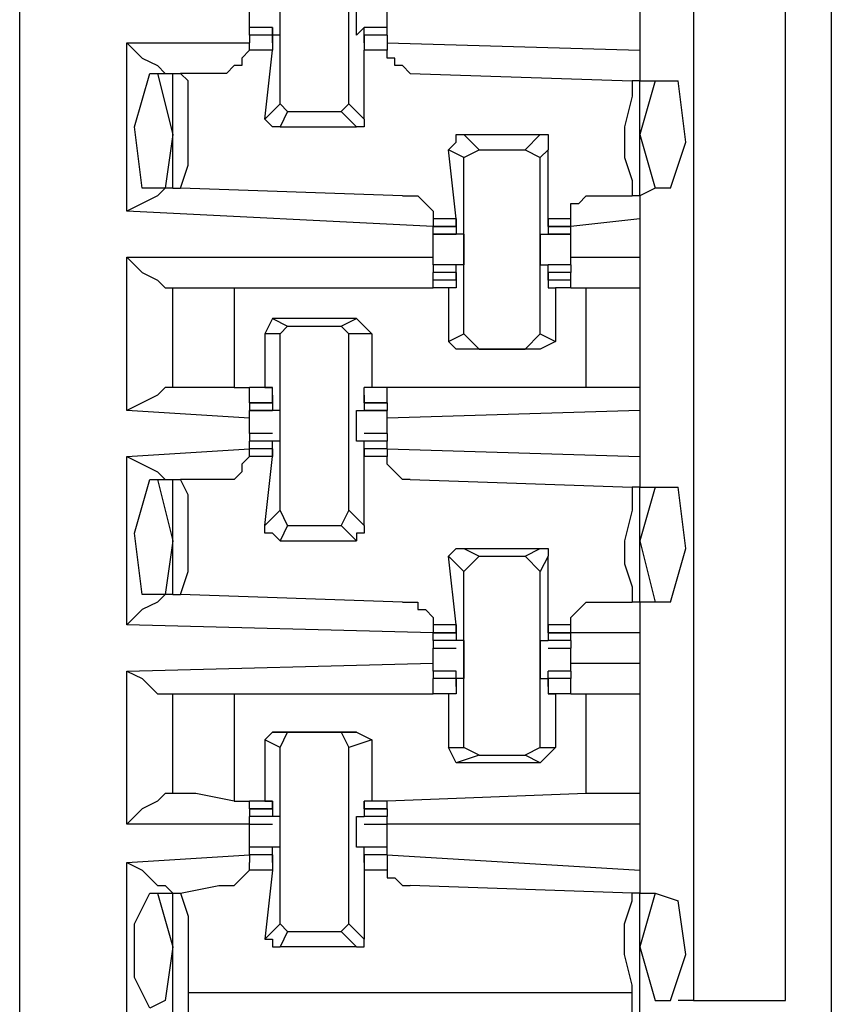
# Model space of a CAD drawing. Extents: x 0 to 4.41, y 0 to 2.94.
# Drawn here: x 2.11 to 2.21, y 0.53 to 0.65 of the extents above; entities that cross this region are included whole.
import ezdxf

# ---------------------------------------------------------------- set-up
doc = ezdxf.new("R2010")
doc.units = 0
doc.header["$MEASUREMENT"] = 0
doc.layers.get('0').update_dxf_attribs({"linetype": 'CONTINUOUS'})

msp = doc.modelspace()

# ---------------------------------------------------------------- linework, layer by layer
for p, q in [((2.10531, 2.43898), (2.10531, 0.51969)), ((2.19193, 2.43012), (2.19193, 0.52756)), ((2.20374, 0.52756), (2.20374, 2.43012)), ((2.20965, 0.52165), (2.20965, 0.68406)), ((2.13878, 0.64272), (2.13878, 0.66535)), ((2.14764, 0.64272), (2.14764, 0.66535)), ((2.18504, 0.65551), (2.18504, 0.64961)), ((2.1378, 0.65256), (2.13484, 0.65256)), ((2.1378, 0.65256), (2.13484, 0.65256)), ((2.13484, 0.65157), (2.13484, 0.65256)), ((2.1378, 0.65157), (2.13484, 0.65157)), ((2.13484, 0.65157), (2.13484, 0.65059)), ((2.1378, 0.65157), (2.13484, 0.65157)), ((2.1378, 0.65256), (2.1378, 0.65157)), ((2.1378, 0.65256), (2.1378, 0.65256)), ((2.1378, 0.65059), (2.1378, 0.65256)), ((2.13878, 0.65157), (2.1378, 0.65157)), ((2.1378, 0.65059), (2.1378, 0.65157)), ((2.1378, 0.65157), (2.1378, 0.64961)), ((2.14961, 0.65256), (2.14862, 0.65157)), ((2.14862, 0.65157), (2.14862, 0.65157)), ((2.15256, 0.65256), (2.14961, 0.65256)), ((2.14961, 0.65059), (2.14961, 0.65256)), ((2.14961, 0.65256), (2.14961, 0.65256)), ((2.15256, 0.65256), (2.14961, 0.65256)), ((2.15256, 0.65157), (2.14961, 0.65157)), ((2.14961, 0.65157), (2.14961, 0.64961)), ((2.14961, 0.65059), (2.14961, 0.65157)), ((2.15256, 0.65157), (2.14961, 0.65157)), ((2.15256, 0.65157), (2.15256, 0.65256)), ((2.15256, 0.65157), (2.15256, 0.65059)), ((2.11909, 0.62894), (2.11909, 0.65059)), ((2.11909, 0.65059), (2.13484, 0.65059)), ((2.13484, 0.64961), (2.13484, 0.65059)), ((2.1378, 0.65059), (2.1378, 0.65059)), ((2.1378, 0.65059), (2.1378, 0.65059)), ((2.1378, 0.65059), (2.1378, 0.65059)), ((2.14961, 0.65059), (2.14961, 0.65059)), ((2.14961, 0.65059), (2.14961, 0.65059)), ((2.14961, 0.65059), (2.14961, 0.65059)), ((2.15256, 0.65059), (2.18504, 0.64961)), ((2.15256, 0.65059), (2.15256, 0.64961)), ((2.1378, 0.64961), (2.13484, 0.64961)), ((2.13681, 0.64075), (2.1378, 0.64961)), ((2.14961, 0.64075), (2.14961, 0.64961)), ((2.15256, 0.64961), (2.14961, 0.64961)), ((2.18504, 0.64961), (2.18504, 0.64567)), ((2.12205, 0.64665), (2.12303, 0.64665)), ((2.12303, 0.64665), (2.125, 0.64665)), ((2.12303, 0.64665), (2.125, 0.63878)), ((2.125, 0.63189), (2.125, 0.64665)), ((2.125, 0.64665), (2.12598, 0.64665)), ((2.13091, 0.64665), (2.12598, 0.64665)), ((2.15551, 0.64665), (2.18406, 0.64567)), ((2.18504, 0.64567), (2.18406, 0.64567)), ((2.18504, 0.64567), (2.18701, 0.64567)), ((2.18701, 0.64567), (2.18504, 0.63878)), ((2.18504, 0.63091), (2.18504, 0.64567)), ((2.18701, 0.64567), (2.18996, 0.64567)), ((2.13681, 0.64075), (2.13878, 0.64272)), ((2.13976, 0.64173), (2.13878, 0.64272)), ((2.14764, 0.64272), (2.14665, 0.64173)), ((2.14764, 0.64272), (2.14961, 0.64075)), ((2.13976, 0.64173), (2.13878, 0.63976)), ((2.13976, 0.64173), (2.14665, 0.64173)), ((2.14862, 0.63976), (2.14665, 0.64173)), ((2.125, 0.63878), (2.12402, 0.63189)), ((2.13878, 0.63976), (2.14862, 0.63976)), ((2.1624, 0.63878), (2.16437, 0.63681)), ((2.1624, 0.63878), (2.17224, 0.63878)), ((2.17028, 0.63681), (2.17224, 0.63878)), ((2.18504, 0.63878), (2.18701, 0.63189)), ((2.1624, 0.63583), (2.16043, 0.63681)), ((2.16142, 0.62795), (2.16043, 0.63681)), ((2.1624, 0.63583), (2.16437, 0.63681)), ((2.16437, 0.63681), (2.17028, 0.63681)), ((2.17028, 0.63681), (2.17224, 0.63583)), ((2.17323, 0.63681), (2.17224, 0.63583)), ((2.17323, 0.62795), (2.17323, 0.63681)), ((2.1624, 0.61319), (2.1624, 0.63583)), ((2.17224, 0.61319), (2.17224, 0.63583)), ((2.12402, 0.63189), (2.12106, 0.63189)), ((2.125, 0.63189), (2.12402, 0.63189)), ((2.125, 0.63189), (2.12598, 0.63189)), ((2.15453, 0.63091), (2.12598, 0.63189)), ((2.18701, 0.63189), (2.18504, 0.63091)), ((2.18898, 0.63189), (2.18701, 0.63189)), ((2.17913, 0.63091), (2.18406, 0.63091)), ((2.18504, 0.63091), (2.18406, 0.63091)), ((2.18504, 0.63091), (2.18504, 0.62795)), ((2.15846, 0.62697), (2.11909, 0.62894)), ((2.16142, 0.62795), (2.15846, 0.62795)), ((2.15846, 0.62795), (2.15846, 0.62697)), ((2.16142, 0.62697), (2.16142, 0.62795)), ((2.16142, 0.62795), (2.16142, 0.62697)), ((2.16142, 0.62795), (2.16142, 0.62795)), ((2.16142, 0.62795), (2.16142, 0.62598)), ((2.16142, 0.62795), (2.16142, 0.62795)), ((2.17323, 0.62795), (2.17323, 0.62598)), ((2.17323, 0.62795), (2.17323, 0.62795)), ((2.17323, 0.62795), (2.17323, 0.62697)), ((2.17323, 0.62697), (2.17323, 0.62795)), ((2.17618, 0.62795), (2.17323, 0.62795)), ((2.17323, 0.62795), (2.17323, 0.62795)), ((2.18504, 0.62795), (2.17618, 0.62697)), ((2.17618, 0.62697), (2.17618, 0.62795)), ((2.18504, 0.62795), (2.18504, 0.62303)), ((2.15846, 0.62697), (2.16142, 0.62697)), ((2.15846, 0.62697), (2.15846, 0.62697)), ((2.16142, 0.62697), (2.15846, 0.62697)), ((2.15846, 0.62598), (2.15846, 0.62697)), ((2.16142, 0.62697), (2.16142, 0.62697)), ((2.17323, 0.62697), (2.17618, 0.62697)), ((2.17323, 0.62697), (2.17323, 0.62697)), ((2.17618, 0.62697), (2.17323, 0.62697)), ((2.17618, 0.62697), (2.17618, 0.62697)), ((2.17618, 0.62598), (2.17618, 0.62697)), ((2.15846, 0.62598), (2.16142, 0.62598)), ((2.16142, 0.62598), (2.15846, 0.62598)), ((2.16142, 0.62598), (2.16142, 0.62598)), ((2.16142, 0.62598), (2.16142, 0.62598)), ((2.1624, 0.62598), (2.16142, 0.62598)), ((2.17224, 0.62598), (2.17323, 0.62598)), ((2.17323, 0.62598), (2.17618, 0.62598)), ((2.17323, 0.62598), (2.17323, 0.62598)), ((2.17323, 0.62598), (2.17323, 0.62598)), ((2.17618, 0.62598), (2.17323, 0.62598)), ((2.11909, 0.60335), (2.11909, 0.62303)), ((2.11909, 0.62303), (2.15846, 0.62303)), ((2.17618, 0.62303), (2.18504, 0.62303)), ((2.18504, 0.62303), (2.18504, 0.61909)), ((2.16142, 0.62205), (2.15846, 0.62205)), ((2.16142, 0.62205), (2.15846, 0.62205)), ((2.15846, 0.62205), (2.15846, 0.62106)), ((2.16142, 0.62106), (2.15846, 0.62106)), ((2.16142, 0.62106), (2.15846, 0.62106)), ((2.15846, 0.62008), (2.15846, 0.62106)), ((2.1624, 0.62205), (2.16142, 0.62205)), ((2.16142, 0.62205), (2.16142, 0.62205)), ((2.16142, 0.62205), (2.16142, 0.62205)), ((2.16142, 0.62008), (2.16142, 0.62205)), ((2.16142, 0.62008), (2.16142, 0.62106)), ((2.16142, 0.62106), (2.16142, 0.62106)), ((2.16142, 0.62106), (2.16142, 0.62008)), ((2.17224, 0.62205), (2.17323, 0.62205)), ((2.17618, 0.62205), (2.17323, 0.62205)), ((2.17323, 0.62008), (2.17323, 0.62205)), ((2.17323, 0.62205), (2.17323, 0.62205)), ((2.17323, 0.62205), (2.17323, 0.62205)), ((2.17618, 0.62205), (2.17323, 0.62205)), ((2.17618, 0.62106), (2.17323, 0.62106)), ((2.17323, 0.62106), (2.17323, 0.62008)), ((2.17323, 0.62106), (2.17323, 0.62106)), ((2.17323, 0.62008), (2.17323, 0.62106)), ((2.17618, 0.62106), (2.17323, 0.62106)), ((2.17618, 0.62205), (2.17618, 0.62106)), ((2.17618, 0.62008), (2.17618, 0.62106)), ((2.16142, 0.62008), (2.15846, 0.62008)), ((2.15846, 0.61909), (2.15846, 0.62008)), ((2.16142, 0.62008), (2.16142, 0.62008)), ((2.16142, 0.62008), (2.16142, 0.61909)), ((2.16142, 0.62008), (2.16142, 0.62008)), ((2.17323, 0.62008), (2.17323, 0.61909)), ((2.17323, 0.62008), (2.17323, 0.62008)), ((2.17618, 0.62008), (2.17323, 0.62008)), ((2.17323, 0.62008), (2.17323, 0.62008)), ((2.17618, 0.61909), (2.17618, 0.62008)), ((2.125, 0.61909), (2.125, 0.61909)), ((2.125, 0.6063), (2.125, 0.61909)), ((2.13287, 0.61909), (2.15846, 0.61909)), ((2.13287, 0.61909), (2.13287, 0.6063)), ((2.16043, 0.61909), (2.15846, 0.61909)), ((2.16142, 0.61909), (2.16043, 0.61909)), ((2.16043, 0.61909), (2.16043, 0.6122)), ((2.17323, 0.61909), (2.17421, 0.61909)), ((2.17421, 0.61909), (2.17421, 0.6122)), ((2.17618, 0.61909), (2.17421, 0.61909)), ((2.17618, 0.61909), (2.17815, 0.61909)), ((2.17618, 0.61909), (2.17618, 0.61909)), ((2.17815, 0.6063), (2.17815, 0.61909)), ((2.18504, 0.61909), (2.18504, 0.6063)), ((2.1378, 0.61516), (2.13681, 0.61319)), ((2.1378, 0.61516), (2.13976, 0.61417)), ((2.14862, 0.61516), (2.1378, 0.61516)), ((2.14665, 0.61417), (2.14862, 0.61516)), ((2.14862, 0.61516), (2.15059, 0.61319)), ((2.13878, 0.61319), (2.13976, 0.61417)), ((2.13976, 0.61417), (2.14665, 0.61417)), ((2.14665, 0.61417), (2.14764, 0.61319)), ((2.13878, 0.61319), (2.13681, 0.61319)), ((2.13681, 0.61319), (2.13681, 0.6063)), ((2.13878, 0.59055), (2.13878, 0.61319)), ((2.14764, 0.59055), (2.14764, 0.61319)), ((2.15059, 0.61319), (2.14764, 0.61319)), ((2.15059, 0.61319), (2.15059, 0.6063)), ((2.16043, 0.6122), (2.1624, 0.61319)), ((2.16142, 0.61122), (2.16043, 0.6122)), ((2.16437, 0.61122), (2.1624, 0.61319)), ((2.17224, 0.61319), (2.17028, 0.61122)), ((2.17224, 0.61319), (2.17421, 0.6122)), ((2.17421, 0.6122), (2.17224, 0.61122)), ((2.16437, 0.61122), (2.16142, 0.61122)), ((2.17224, 0.61122), (2.16142, 0.61122)), ((2.16437, 0.61122), (2.17028, 0.61122)), ((2.17224, 0.61122), (2.17028, 0.61122)), ((2.125, 0.6063), (2.125, 0.6063)), ((2.13287, 0.6063), (2.13484, 0.6063)), ((2.13681, 0.6063), (2.13484, 0.6063)), ((2.1378, 0.6063), (2.13484, 0.6063)), ((2.13484, 0.60433), (2.13484, 0.6063)), ((2.13681, 0.6063), (2.1378, 0.6063)), ((2.1378, 0.6063), (2.1378, 0.6063)), ((2.1378, 0.60433), (2.1378, 0.6063)), ((2.14961, 0.60433), (2.14961, 0.6063)), ((2.14961, 0.6063), (2.14961, 0.6063)), ((2.15059, 0.6063), (2.14961, 0.6063)), ((2.15256, 0.6063), (2.14961, 0.6063)), ((2.15256, 0.6063), (2.15059, 0.6063)), ((2.17815, 0.6063), (2.15256, 0.6063)), ((2.15256, 0.60433), (2.15256, 0.6063)), ((2.18504, 0.6063), (2.18504, 0.60335)), ((2.1378, 0.60531), (2.1378, 0.60433)), ((2.1378, 0.60531), (2.1378, 0.60531)), ((2.1378, 0.60531), (2.1378, 0.60335)), ((2.1378, 0.60531), (2.1378, 0.60531)), ((2.14961, 0.60531), (2.14961, 0.60335)), ((2.14961, 0.60531), (2.14961, 0.60531)), ((2.14961, 0.60531), (2.14961, 0.60433)), ((2.14961, 0.60531), (2.14961, 0.60531)), ((2.13484, 0.60236), (2.11909, 0.60335)), ((2.13484, 0.60433), (2.1378, 0.60433)), ((2.1378, 0.60433), (2.13484, 0.60433)), ((2.13484, 0.60433), (2.13484, 0.60335)), ((2.13484, 0.60335), (2.1378, 0.60335)), ((2.1378, 0.60335), (2.13484, 0.60335)), ((2.1378, 0.60433), (2.1378, 0.60433)), ((2.1378, 0.60335), (2.1378, 0.60335)), ((2.1378, 0.60335), (2.1378, 0.60335)), ((2.13878, 0.60335), (2.1378, 0.60335)), ((2.14862, 0.60335), (2.14862, 0.60335)), ((2.14862, 0.60335), (2.14961, 0.60335)), ((2.14961, 0.60433), (2.15256, 0.60433)), ((2.14961, 0.60433), (2.14961, 0.60433)), ((2.15256, 0.60433), (2.14961, 0.60433)), ((2.14961, 0.60335), (2.15256, 0.60335)), ((2.14961, 0.60335), (2.14961, 0.60335)), ((2.15256, 0.60335), (2.14961, 0.60335)), ((2.15256, 0.60433), (2.15256, 0.60335)), ((2.18504, 0.60335), (2.15256, 0.60236)), ((2.18504, 0.60335), (2.18504, 0.59744)), ((2.13484, 0.60039), (2.13484, 0.60138)), ((2.15256, 0.60039), (2.15256, 0.60138)), ((2.1378, 0.60039), (2.13484, 0.60039)), ((2.13484, 0.60039), (2.13484, 0.59941)), ((2.15256, 0.60039), (2.14961, 0.60039)), ((2.15256, 0.60039), (2.15256, 0.59941)), ((2.11909, 0.59744), (2.13484, 0.59843)), ((2.1378, 0.59941), (2.13484, 0.59941)), ((2.13484, 0.59843), (2.13484, 0.59941)), ((2.1378, 0.59843), (2.13484, 0.59843)), ((2.13484, 0.59843), (2.13484, 0.59843)), ((2.1378, 0.59843), (2.13484, 0.59843)), ((2.13484, 0.59744), (2.13484, 0.59843)), ((2.13878, 0.59941), (2.1378, 0.59941)), ((2.1378, 0.59941), (2.1378, 0.59941)), ((2.1378, 0.59941), (2.1378, 0.59941)), ((2.1378, 0.59744), (2.1378, 0.59941)), ((2.1378, 0.59843), (2.1378, 0.59744)), ((2.1378, 0.59843), (2.1378, 0.59843)), ((2.1378, 0.59843), (2.1378, 0.59843)), ((2.1378, 0.59843), (2.1378, 0.59744)), ((2.14961, 0.59941), (2.14862, 0.59941)), ((2.14862, 0.59941), (2.14862, 0.59941)), ((2.14961, 0.59744), (2.14961, 0.59941)), ((2.14961, 0.59941), (2.14961, 0.59941)), ((2.15256, 0.59941), (2.14961, 0.59941)), ((2.15256, 0.59843), (2.14961, 0.59843)), ((2.14961, 0.59843), (2.14961, 0.59744)), ((2.14961, 0.59843), (2.14961, 0.59843)), ((2.14961, 0.59843), (2.14961, 0.59843)), ((2.14961, 0.59843), (2.14961, 0.59744)), ((2.15256, 0.59843), (2.14961, 0.59843)), ((2.15256, 0.59843), (2.15256, 0.59941)), ((2.15256, 0.59843), (2.18504, 0.59744)), ((2.15256, 0.59843), (2.15256, 0.59843)), ((2.15256, 0.59843), (2.15256, 0.59744)), ((2.11909, 0.57579), (2.11909, 0.59744)), ((2.1378, 0.59744), (2.13484, 0.59744)), ((2.13681, 0.58858), (2.1378, 0.59744)), ((2.1378, 0.59744), (2.1378, 0.59744)), ((2.14961, 0.58858), (2.14961, 0.59744)), ((2.14961, 0.59744), (2.14961, 0.59744)), ((2.15256, 0.59744), (2.14961, 0.59744)), ((2.18504, 0.59744), (2.18504, 0.5935)), ((2.12205, 0.59449), (2.12303, 0.59449)), ((2.12303, 0.59449), (2.125, 0.59449)), ((2.12303, 0.59449), (2.125, 0.58661)), ((2.125, 0.57972), (2.125, 0.59449)), ((2.125, 0.59449), (2.12598, 0.59449)), ((2.13091, 0.59449), (2.12598, 0.59449)), ((2.15551, 0.59449), (2.18406, 0.5935)), ((2.18504, 0.5935), (2.18406, 0.5935)), ((2.18504, 0.5935), (2.18701, 0.5935)), ((2.18701, 0.5935), (2.18504, 0.58661)), ((2.18504, 0.57874), (2.18504, 0.5935)), ((2.18701, 0.5935), (2.18996, 0.5935)), ((2.13681, 0.58858), (2.13878, 0.59055)), ((2.13976, 0.58858), (2.13878, 0.59055)), ((2.14764, 0.59055), (2.14665, 0.58858)), ((2.14764, 0.59055), (2.14961, 0.58858)), ((2.13976, 0.58858), (2.13878, 0.58661)), ((2.13976, 0.58858), (2.14665, 0.58858)), ((2.14862, 0.58661), (2.14665, 0.58858)), ((2.125, 0.58661), (2.12402, 0.57972)), ((2.13878, 0.58661), (2.14862, 0.58661)), ((2.1624, 0.58563), (2.16437, 0.58465)), ((2.1624, 0.58563), (2.17224, 0.58563)), ((2.17028, 0.58465), (2.17224, 0.58563)), ((2.18504, 0.58661), (2.18701, 0.57874)), ((2.1624, 0.58268), (2.16043, 0.58465)), ((2.16142, 0.57579), (2.16043, 0.58465)), ((2.1624, 0.58268), (2.16437, 0.58465)), ((2.16437, 0.58465), (2.17028, 0.58465)), ((2.17028, 0.58465), (2.17224, 0.58268)), ((2.17323, 0.58465), (2.17224, 0.58268)), ((2.17323, 0.57579), (2.17323, 0.58465)), ((2.1624, 0.56004), (2.1624, 0.58268)), ((2.17224, 0.56004), (2.17224, 0.58268)), ((2.12402, 0.57972), (2.12106, 0.57972)), ((2.125, 0.57972), (2.12402, 0.57972)), ((2.125, 0.57972), (2.12598, 0.57972)), ((2.15453, 0.57874), (2.12598, 0.57972)), ((2.17913, 0.57874), (2.18406, 0.57874)), ((2.18504, 0.57874), (2.18406, 0.57874)), ((2.18504, 0.57874), (2.18504, 0.5748)), ((2.18701, 0.57874), (2.18504, 0.57874)), ((2.18898, 0.57874), (2.18701, 0.57874)), ((2.15846, 0.5748), (2.11909, 0.57579)), ((2.16142, 0.57579), (2.15846, 0.57579)), ((2.15846, 0.57579), (2.15846, 0.5748)), ((2.16142, 0.5748), (2.16142, 0.57579)), ((2.16142, 0.5748), (2.16142, 0.57579)), ((2.16142, 0.57579), (2.16142, 0.57382)), ((2.16142, 0.57579), (2.16142, 0.57579)), ((2.17323, 0.57579), (2.17323, 0.57382)), ((2.17323, 0.5748), (2.17323, 0.57579)), ((2.17323, 0.5748), (2.17323, 0.57579)), ((2.17618, 0.57579), (2.17323, 0.57579)), ((2.17323, 0.57579), (2.17323, 0.57579)), ((2.17618, 0.5748), (2.17618, 0.57579)), ((2.15846, 0.5748), (2.16142, 0.5748)), ((2.15846, 0.5748), (2.15846, 0.5748)), ((2.16142, 0.5748), (2.15846, 0.5748)), ((2.15846, 0.57382), (2.15846, 0.5748)), ((2.16142, 0.5748), (2.16142, 0.5748)), ((2.16142, 0.5748), (2.16142, 0.5748)), ((2.17323, 0.5748), (2.17618, 0.5748)), ((2.17323, 0.5748), (2.17323, 0.5748)), ((2.17323, 0.5748), (2.17323, 0.5748)), ((2.17618, 0.5748), (2.17323, 0.5748)), ((2.18504, 0.5748), (2.17618, 0.5748)), ((2.17618, 0.5748), (2.17618, 0.5748)), ((2.17618, 0.57382), (2.17618, 0.5748)), ((2.18504, 0.5748), (2.18504, 0.57087)), ((2.16142, 0.57382), (2.15846, 0.57382)), ((2.15846, 0.57382), (2.15846, 0.57283)), ((2.16142, 0.57382), (2.16142, 0.57382)), ((2.16142, 0.57382), (2.16142, 0.57382)), ((2.1624, 0.57382), (2.16142, 0.57382)), ((2.17224, 0.57382), (2.17323, 0.57382)), ((2.17323, 0.57382), (2.17323, 0.57382)), ((2.17323, 0.57382), (2.17323, 0.57382)), ((2.17618, 0.57382), (2.17323, 0.57382)), ((2.17618, 0.57382), (2.17618, 0.57283)), ((2.15846, 0.57283), (2.16142, 0.57283)), ((2.15846, 0.57185), (2.15846, 0.57283)), ((2.17323, 0.57283), (2.17618, 0.57283)), ((2.17618, 0.57185), (2.17618, 0.57283)), ((2.11909, 0.56988), (2.15846, 0.57087)), ((2.17618, 0.57087), (2.18504, 0.57087)), ((2.18504, 0.57087), (2.18504, 0.56693)), ((2.11909, 0.5502), (2.11909, 0.56988)), ((2.16142, 0.56988), (2.15846, 0.56988)), ((2.16142, 0.56988), (2.15846, 0.56988)), ((2.15846, 0.56988), (2.15846, 0.5689)), ((2.16142, 0.5689), (2.16142, 0.56988)), ((2.16142, 0.56988), (2.16142, 0.56988)), ((2.16142, 0.56791), (2.16142, 0.56988)), ((2.17618, 0.56988), (2.17323, 0.56988)), ((2.17323, 0.56791), (2.17323, 0.56988)), ((2.17323, 0.56988), (2.17323, 0.56988)), ((2.17323, 0.5689), (2.17323, 0.56988)), ((2.17618, 0.56988), (2.17323, 0.56988)), ((2.17618, 0.56988), (2.17618, 0.5689)), ((2.16142, 0.5689), (2.15846, 0.5689)), ((2.16142, 0.5689), (2.15846, 0.5689)), ((2.15846, 0.56693), (2.15846, 0.5689)), ((2.1624, 0.5689), (2.16142, 0.5689)), ((2.16142, 0.56791), (2.16142, 0.5689)), ((2.16142, 0.5689), (2.16142, 0.5689)), ((2.16142, 0.5689), (2.16142, 0.56693)), ((2.16142, 0.56791), (2.16142, 0.56791)), ((2.16142, 0.56791), (2.16142, 0.56791)), ((2.17224, 0.5689), (2.17323, 0.5689)), ((2.17618, 0.5689), (2.17323, 0.5689)), ((2.17323, 0.5689), (2.17323, 0.56693)), ((2.17323, 0.5689), (2.17323, 0.5689)), ((2.17323, 0.56791), (2.17323, 0.5689)), ((2.17618, 0.5689), (2.17323, 0.5689)), ((2.17323, 0.56791), (2.17323, 0.56791)), ((2.17323, 0.56791), (2.17323, 0.56791)), ((2.17618, 0.56693), (2.17618, 0.5689)), ((2.125, 0.56693), (2.125, 0.56693)), ((2.125, 0.55413), (2.125, 0.56693)), ((2.13287, 0.56693), (2.15846, 0.56693)), ((2.13287, 0.56693), (2.13287, 0.55315)), ((2.16043, 0.56693), (2.15846, 0.56693)), ((2.16142, 0.56693), (2.15846, 0.56693)), ((2.16142, 0.56693), (2.16043, 0.56693)), ((2.16043, 0.56693), (2.16043, 0.56004)), ((2.16142, 0.56693), (2.16142, 0.56693)), ((2.17323, 0.56693), (2.17421, 0.56693)), ((2.17323, 0.56693), (2.17323, 0.56693)), ((2.17618, 0.56693), (2.17323, 0.56693)), ((2.17421, 0.56693), (2.17421, 0.56004)), ((2.17618, 0.56693), (2.17421, 0.56693)), ((2.17618, 0.56693), (2.17815, 0.56693)), ((2.17618, 0.56693), (2.17618, 0.56693)), ((2.17815, 0.55413), (2.17815, 0.56693)), ((2.18504, 0.56693), (2.18504, 0.55413)), ((2.1378, 0.56201), (2.13681, 0.56102)), ((2.1378, 0.56201), (2.13976, 0.56201)), ((2.14862, 0.56201), (2.1378, 0.56201)), ((2.13878, 0.56004), (2.13976, 0.56201)), ((2.13976, 0.56201), (2.14665, 0.56201)), ((2.14665, 0.56201), (2.14764, 0.56004)), ((2.14665, 0.56201), (2.14862, 0.56201)), ((2.14862, 0.56201), (2.15059, 0.56102)), ((2.13878, 0.56004), (2.13681, 0.56102)), ((2.13681, 0.56102), (2.13681, 0.55315)), ((2.15059, 0.56102), (2.14764, 0.56004)), ((2.15059, 0.56102), (2.15059, 0.55315)), ((2.13878, 0.5374), (2.13878, 0.56004)), ((2.14764, 0.5374), (2.14764, 0.56004)), ((2.16043, 0.56004), (2.1624, 0.56004)), ((2.16142, 0.55807), (2.16043, 0.56004)), ((2.16437, 0.55906), (2.16142, 0.55807)), ((2.16437, 0.55906), (2.1624, 0.56004)), ((2.16437, 0.55906), (2.17028, 0.55906)), ((2.17224, 0.56004), (2.17028, 0.55906)), ((2.17224, 0.55807), (2.17028, 0.55906)), ((2.17421, 0.56004), (2.17224, 0.55807)), ((2.17224, 0.56004), (2.17421, 0.56004)), ((2.17224, 0.55807), (2.16142, 0.55807)), ((2.125, 0.55413), (2.125, 0.55413)), ((2.17815, 0.55413), (2.15256, 0.55315)), ((2.18504, 0.55413), (2.18504, 0.5502)), ((2.13287, 0.55315), (2.13484, 0.55315)), ((2.13681, 0.55315), (2.13484, 0.55315)), ((2.1378, 0.55315), (2.13484, 0.55315)), ((2.13484, 0.55217), (2.13484, 0.55315)), ((2.13681, 0.55315), (2.1378, 0.55315)), ((2.1378, 0.55315), (2.1378, 0.55315)), ((2.1378, 0.55217), (2.1378, 0.55315)), ((2.1378, 0.55315), (2.1378, 0.55217)), ((2.1378, 0.55315), (2.1378, 0.55315)), ((2.1378, 0.55315), (2.1378, 0.55118)), ((2.1378, 0.55315), (2.1378, 0.55315)), ((2.14961, 0.55315), (2.14961, 0.55118)), ((2.14961, 0.55315), (2.14961, 0.55315)), ((2.14961, 0.55315), (2.14961, 0.55217)), ((2.14961, 0.55217), (2.14961, 0.55315)), ((2.14961, 0.55315), (2.14961, 0.55315)), ((2.15059, 0.55315), (2.14961, 0.55315)), ((2.14961, 0.55315), (2.14961, 0.55315)), ((2.15256, 0.55315), (2.14961, 0.55315)), ((2.15256, 0.55315), (2.15059, 0.55315)), ((2.15256, 0.55217), (2.15256, 0.55315)), ((2.13484, 0.55217), (2.1378, 0.55217)), ((2.1378, 0.55217), (2.13484, 0.55217)), ((2.13484, 0.55217), (2.13484, 0.55118)), ((2.1378, 0.55217), (2.1378, 0.55217)), ((2.14961, 0.55217), (2.15256, 0.55217)), ((2.14961, 0.55217), (2.14961, 0.55217)), ((2.15256, 0.55217), (2.14961, 0.55217)), ((2.15256, 0.55217), (2.15256, 0.55118)), ((2.13484, 0.5502), (2.11909, 0.5502)), ((2.1378, 0.55118), (2.13484, 0.55118)), ((2.13484, 0.5502), (2.13484, 0.55118)), ((2.13484, 0.5502), (2.1378, 0.5502)), ((2.13484, 0.54921), (2.13484, 0.5502)), ((2.1378, 0.55118), (2.1378, 0.55118)), ((2.1378, 0.55118), (2.1378, 0.55118)), ((2.13878, 0.55118), (2.1378, 0.55118)), ((2.14862, 0.55118), (2.14862, 0.55118)), ((2.14862, 0.55118), (2.14961, 0.55118)), ((2.14961, 0.55118), (2.14961, 0.55118)), ((2.15256, 0.55118), (2.14961, 0.55118)), ((2.14961, 0.5502), (2.15256, 0.5502)), ((2.15256, 0.5502), (2.15256, 0.55118)), ((2.18504, 0.5502), (2.15256, 0.5502)), ((2.15256, 0.54921), (2.15256, 0.5502)), ((2.18504, 0.5502), (2.18504, 0.54429)), ((2.1378, 0.54724), (2.13484, 0.54724)), ((2.1378, 0.54724), (2.13484, 0.54724)), ((2.13484, 0.54626), (2.13484, 0.54724)), ((2.13878, 0.54724), (2.1378, 0.54724)), ((2.1378, 0.54724), (2.1378, 0.54724)), ((2.1378, 0.54724), (2.1378, 0.54724)), ((2.1378, 0.54528), (2.1378, 0.54724)), ((2.14961, 0.54724), (2.14862, 0.54724)), ((2.14862, 0.54724), (2.14862, 0.54724)), ((2.15256, 0.54724), (2.14961, 0.54724)), ((2.14961, 0.54528), (2.14961, 0.54724)), ((2.14961, 0.54724), (2.14961, 0.54724)), ((2.15256, 0.54724), (2.14961, 0.54724)), ((2.15256, 0.54626), (2.15256, 0.54724)), ((2.11909, 0.54528), (2.13484, 0.54626)), ((2.11909, 0.51969), (2.11909, 0.54528)), ((2.1378, 0.54626), (2.13484, 0.54626)), ((2.13484, 0.54626), (2.13484, 0.54528)), ((2.1378, 0.54626), (2.13484, 0.54626)), ((2.13484, 0.54429), (2.13484, 0.54528)), ((2.1378, 0.54528), (2.1378, 0.54626)), ((2.1378, 0.54626), (2.1378, 0.54626)), ((2.1378, 0.54626), (2.1378, 0.54429)), ((2.1378, 0.54528), (2.1378, 0.54528)), ((2.1378, 0.54528), (2.1378, 0.54528)), ((2.15256, 0.54626), (2.14961, 0.54626)), ((2.14961, 0.54626), (2.14961, 0.54429)), ((2.14961, 0.54626), (2.14961, 0.54626)), ((2.14961, 0.54528), (2.14961, 0.54626)), ((2.15256, 0.54626), (2.14961, 0.54626)), ((2.14961, 0.54528), (2.14961, 0.54528)), ((2.14961, 0.54528), (2.14961, 0.54528)), ((2.15256, 0.54626), (2.18504, 0.54429)), ((2.15256, 0.54626), (2.15256, 0.54528)), ((2.15256, 0.54528), (2.15256, 0.54429)), ((2.1378, 0.54429), (2.13484, 0.54429)), ((2.1378, 0.54429), (2.13681, 0.53543)), ((2.14961, 0.54429), (2.14961, 0.53543)), ((2.15256, 0.54429), (2.14961, 0.54429)), ((2.18504, 0.54429), (2.18504, 0.54134)), ((2.12205, 0.54134), (2.12303, 0.54134)), ((2.12303, 0.54134), (2.125, 0.53445)), ((2.12303, 0.54134), (2.125, 0.54134)), ((2.125, 0.54134), (2.12598, 0.54134)), ((2.125, 0.51969), (2.125, 0.54134)), ((2.12598, 0.54134), (2.13091, 0.54232)), ((2.18406, 0.54134), (2.15551, 0.54232)), ((2.18504, 0.54134), (2.18406, 0.54134)), ((2.18504, 0.51969), (2.18504, 0.54134)), ((2.18701, 0.54134), (2.18504, 0.53445)), ((2.18504, 0.54134), (2.18701, 0.54134)), ((2.18701, 0.54134), (2.18996, 0.54035)), ((2.13681, 0.53543), (2.13878, 0.5374)), ((2.13976, 0.53642), (2.13878, 0.5374)), ((2.13976, 0.53642), (2.13878, 0.53445)), ((2.13976, 0.53642), (2.14665, 0.53642)), ((2.14764, 0.5374), (2.14665, 0.53642)), ((2.14862, 0.53445), (2.14665, 0.53642)), ((2.14764, 0.5374), (2.14961, 0.53543)), ((2.14862, 0.53445), (2.13878, 0.53445)), ((2.12697, 0.52854), (2.12697, 0.51969)), ((2.18406, 0.52854), (2.12697, 0.52854)), ((2.18406, 0.51969), (2.18406, 0.52854)), ((2.19193, 0.52756), (2.18996, 0.52756)), ((2.19193, 0.52756), (2.20374, 0.52756))]:
    msp.add_line(p, q)
for points in [[(2.13878, 0.65157), (2.13878, 0.65453), (2.13878, 0.6565)], [(2.14862, 0.65157), (2.14862, 0.65453), (2.14862, 0.6565)], [(2.13484, 0.65256), (2.13484, 0.65354), (2.13484, 0.65453)], [(2.15256, 0.65256), (2.15256, 0.65354), (2.15256, 0.65453)], [(2.11909, 0.65059), (2.12106, 0.64862), (2.12303, 0.64764), (2.12402, 0.64665), (2.125, 0.64665)], [(2.13484, 0.64961), (2.13386, 0.64862), (2.13386, 0.64764), (2.13287, 0.64764), (2.13189, 0.64665), (2.13091, 0.64665)], [(2.15551, 0.64665), (2.15453, 0.64764), (2.15354, 0.64764), (2.15354, 0.64862), (2.15256, 0.64862), (2.15256, 0.64961)], [(2.12106, 0.63189), (2.12008, 0.63976), (2.12205, 0.64665)], [(2.12598, 0.63189), (2.12697, 0.63484), (2.12697, 0.63878), (2.12697, 0.64173), (2.12697, 0.64567), (2.12598, 0.64665)], [(2.18406, 0.64567), (2.18406, 0.6437), (2.18307, 0.63976), (2.18307, 0.63583), (2.18406, 0.63287), (2.18406, 0.63091)], [(2.18898, 0.63189), (2.19094, 0.6378), (2.18996, 0.64567)], [(2.13878, 0.63976), (2.1378, 0.63976), (2.13681, 0.64075)], [(2.14961, 0.64075), (2.14961, 0.63976), (2.14862, 0.63976)], [(2.16043, 0.63681), (2.16142, 0.6378), (2.16142, 0.63878), (2.1624, 0.63878)], [(2.17224, 0.63878), (2.17323, 0.63878), (2.17323, 0.6378), (2.17323, 0.63681)], [(2.125, 0.63189), (2.12402, 0.63189), (2.12303, 0.63091), (2.12106, 0.62992), (2.11909, 0.62894)], [(2.15453, 0.63091), (2.15551, 0.63091), (2.1565, 0.63091), (2.15748, 0.62992), (2.15846, 0.62894), (2.15846, 0.62795)], [(2.17618, 0.62795), (2.17618, 0.62992), (2.17717, 0.62992), (2.17815, 0.63091), (2.17913, 0.63091)], [(2.15846, 0.62402), (2.15846, 0.625), (2.15846, 0.62598)], [(2.1624, 0.62598), (2.1624, 0.62402), (2.1624, 0.62205)], [(2.17224, 0.62598), (2.17224, 0.62402), (2.17224, 0.62205)], [(2.17618, 0.62402), (2.17618, 0.625), (2.17618, 0.62598)], [(2.15846, 0.62205), (2.15846, 0.62303), (2.15846, 0.62402)], [(2.17618, 0.62205), (2.17618, 0.62303), (2.17618, 0.62402)], [(2.11909, 0.62303), (2.12106, 0.62106), (2.12303, 0.62008), (2.12402, 0.61909), (2.125, 0.61909)], [(2.125, 0.61909), (2.12795, 0.61909), (2.13287, 0.61909)], [(2.17815, 0.61909), (2.18307, 0.61909), (2.18504, 0.61909)], [(2.125, 0.6063), (2.12402, 0.6063), (2.12303, 0.60531), (2.12106, 0.60433), (2.11909, 0.60335)], [(2.13287, 0.6063), (2.12795, 0.6063), (2.125, 0.6063)], [(2.18504, 0.6063), (2.18307, 0.6063), (2.17815, 0.6063)], [(2.13484, 0.60138), (2.13484, 0.60236), (2.13484, 0.60335)], [(2.13878, 0.59941), (2.13878, 0.60138), (2.13878, 0.60335)], [(2.14862, 0.59941), (2.14862, 0.60138), (2.14862, 0.60335)], [(2.15256, 0.60138), (2.15256, 0.60236), (2.15256, 0.60335)], [(2.11909, 0.59744), (2.12106, 0.59646), (2.12303, 0.59547), (2.12402, 0.59449), (2.125, 0.59449)], [(2.13484, 0.59744), (2.13386, 0.59646), (2.13386, 0.59547), (2.13287, 0.59449), (2.13189, 0.59449), (2.13091, 0.59449)], [(2.15551, 0.59449), (2.15453, 0.59449), (2.15354, 0.59547), (2.15256, 0.59646), (2.15256, 0.59744)], [(2.12106, 0.57972), (2.12008, 0.5876), (2.12205, 0.59449)], [(2.12598, 0.57972), (2.12697, 0.58268), (2.12697, 0.58661), (2.12697, 0.58957), (2.12697, 0.59252), (2.12598, 0.59449)], [(2.18406, 0.5935), (2.18406, 0.59055), (2.18307, 0.58661), (2.18307, 0.58366), (2.18406, 0.58071), (2.18406, 0.57874)], [(2.18898, 0.57874), (2.19094, 0.58563), (2.18996, 0.5935)], [(2.13878, 0.58661), (2.1378, 0.5876), (2.13681, 0.5876), (2.13681, 0.58858)], [(2.14961, 0.58858), (2.14961, 0.5876), (2.14862, 0.5876), (2.14862, 0.58661)], [(2.16043, 0.58465), (2.16142, 0.58563), (2.1624, 0.58563)], [(2.17224, 0.58563), (2.17323, 0.58563), (2.17323, 0.58465)], [(2.125, 0.57972), (2.12402, 0.57972), (2.12303, 0.57874), (2.12106, 0.57776), (2.11909, 0.57579)], [(2.15453, 0.57874), (2.15551, 0.57874), (2.1565, 0.57874), (2.1565, 0.57776), (2.15748, 0.57776), (2.15846, 0.57677), (2.15846, 0.57579)], [(2.17618, 0.57579), (2.17618, 0.57677), (2.17717, 0.57776), (2.17815, 0.57874), (2.17913, 0.57874)], [(2.1624, 0.57382), (2.1624, 0.57185), (2.1624, 0.5689)], [(2.17224, 0.57382), (2.17224, 0.57185), (2.17224, 0.5689)], [(2.15846, 0.56988), (2.15846, 0.57087), (2.15846, 0.57185)], [(2.17618, 0.56988), (2.17618, 0.57087), (2.17618, 0.57185)], [(2.11909, 0.56988), (2.12106, 0.5689), (2.12303, 0.56693), (2.12402, 0.56693), (2.125, 0.56693)], [(2.125, 0.56693), (2.12795, 0.56693), (2.13287, 0.56693)], [(2.17815, 0.56693), (2.18307, 0.56693), (2.18504, 0.56693)], [(2.125, 0.55413), (2.12402, 0.55413), (2.12303, 0.55315), (2.12106, 0.55217), (2.11909, 0.5502)], [(2.13287, 0.55315), (2.12795, 0.55413), (2.125, 0.55413)], [(2.18504, 0.55413), (2.18307, 0.55413), (2.17815, 0.55413)], [(2.13878, 0.54724), (2.13878, 0.54921), (2.13878, 0.55118)], [(2.14862, 0.54724), (2.14862, 0.54921), (2.14862, 0.55118)], [(2.13484, 0.54724), (2.13484, 0.54823), (2.13484, 0.54921)], [(2.15256, 0.54724), (2.15256, 0.54823), (2.15256, 0.54921)], [(2.11909, 0.54528), (2.12106, 0.54429), (2.12303, 0.54232), (2.12402, 0.54232), (2.125, 0.54134)], [(2.13091, 0.54232), (2.13189, 0.54232), (2.13287, 0.54232), (2.13386, 0.54331), (2.13484, 0.54429)], [(2.15256, 0.54429), (2.15256, 0.54331), (2.15354, 0.54331), (2.15453, 0.54232), (2.15551, 0.54232)], [(2.125, 0.53445), (2.12402, 0.52756), (2.12205, 0.52657), (2.12008, 0.53051), (2.12008, 0.5374), (2.12205, 0.54134)], [(2.12598, 0.54134), (2.12697, 0.53839), (2.12697, 0.53445), (2.12697, 0.53051), (2.12697, 0.52854)], [(2.18406, 0.52854), (2.18406, 0.52953), (2.18307, 0.53346), (2.18307, 0.5374), (2.18406, 0.54035), (2.18406, 0.54134)], [(2.18504, 0.53445), (2.18701, 0.52756), (2.18898, 0.52756), (2.19094, 0.53346), (2.18996, 0.54035)], [(2.13681, 0.53543), (2.1378, 0.53543), (2.1378, 0.53445), (2.13878, 0.53445)], [(2.14862, 0.53445), (2.14961, 0.53445), (2.14961, 0.53543)]]:
    msp.add_lwpolyline(points)

doc.saveas('drawing.dxf')
